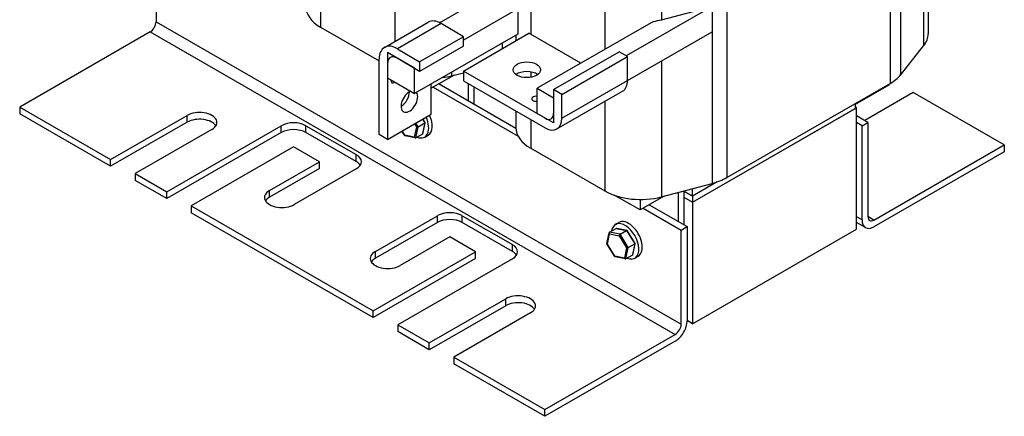
# Model space of a CAD drawing. Units: inches. Extents: x -38 to 8.5, y 2.5 to 50.9.
# Drawn here: x -12.6 to 3.3, y 34 to 40.4 of the extents above; entities that cross this region are included whole.
import ezdxf

# ---------------------------------------------------------------- set-up
doc = ezdxf.new("R2010")
doc.units = ezdxf.units.IN
doc.header["$MEASUREMENT"] = 0
doc.layers.get('0').update_dxf_attribs({"lineweight": 30})

msp = doc.modelspace()

# ---------------------------------------------------------------- linework, layer by layer
at = {"color": 7}
for p, q in [((2.06, 43.818), (2.06, 40.139)), ((1.986, 43.623), (1.986, 39.944)), ((1.611, 43.152), (1.611, 39.473)), ((1.446, 43.016), (1.446, 39.337)), ((-4.364, 41.969), (-4.364, 40.132)), ((-10.418, 41.776), (-10.418, 40.333)), ((-1.195, 41.495), (-1.195, 37.816)), ((-3.166, 41.279), (-3.166, 39.888)), ((-2.249, 41.184), (-2.249, 40.367)), ((-6.56, 40.942), (-6.56, 40.015)), ((-5.836, 40.318), (-4.603, 41.028)), ((-7.758, 40.71), (-7.758, 40.245)), ((-1.432, 40.582), (-2.82, 39.783)), ((-2.249, 40.367), (-1.432, 40.582)), ((-1.432, 40.582), (-1.432, 40.173)), ((-4.573, 40.54), (-5.451, 40.035)), ((-4.573, 40.54), (-4.573, 40.131)), ((-10.418, 40.333), (-1.932, 35.447)), ((-6.726, 39.919), (-6.019, 40.327)), ((-5.811, 40.304), (-6.518, 39.897)), ((-5.451, 40.092), (-5.811, 40.304)), ((-2.381, 40.339), (-4.258, 39.258)), ((-10.513, 40.169), (-12.621, 38.955)), ((-10.513, 40.169), (-2.027, 35.282)), ((-7.758, 40.245), (-6.812, 39.7)), ((-4.573, 40.131), (-6.239, 39.172)), ((-5.451, 39.537), (-4.391, 40.147)), ((-4.603, 40.114), (-4.603, 40.025)), ((-3.553, 39.665), (-4.391, 40.147)), ((-2.8, 39.386), (-1.432, 40.173)), ((-1.432, 40.173), (-1.432, 37.721)), ((-5.451, 40.092), (-6.158, 39.685)), ((-5.451, 39.937), (-6.158, 39.529)), ((-5.451, 39.937), (-5.451, 40.092)), ((-4.826, 39.986), (-4.826, 39.897)), ((1.611, 39.473), (1.986, 39.944)), ((-6.677, 39.834), (-6.677, 39.425)), ((-6.239, 39.581), (-6.677, 39.834)), ((-6.518, 39.897), (-6.158, 39.685)), ((-3.995, 39.237), (-2.934, 39.848)), ((-2.8, 39.771), (-2.934, 39.848)), ((-6.812, 38.51), (-6.812, 39.731)), ((-6.677, 39.654), (-6.677, 38.433)), ((-6.158, 39.529), (-6.519, 39.743)), ((-6.158, 39.685), (-6.158, 39.529)), ((-3.86, 39.16), (-2.8, 39.771)), ((-2.8, 39.386), (-2.8, 39.771)), ((-2.249, 39.703), (-2.249, 37.505)), ((-6.239, 39.172), (-6.239, 39.581)), ((-5.602, 39.471), (-5.97, 39.258)), ((-5.643, 39.515), (-5.643, 39.46)), ((-5.643, 39.46), (-5.451, 39.51)), ((-4.129, 38.775), (-5.451, 39.537)), ((-5.451, 39.537), (-5.451, 39.381)), ((-4.364, 39.523), (-4.364, 39.435)), ((-6.677, 39.425), (-6.239, 39.172)), ((-5.97, 38.84), (-5.97, 39.327)), ((-5.845, 39.331), (-4.603, 38.616)), ((-5.451, 39.381), (-4.129, 38.62)), ((-5.373, 39.336), (-5.373, 39.059)), ((-3.86, 38.776), (-2.8, 39.386)), ((-1.195, 37.816), (1.446, 39.337)), ((1.422, 39.309), (0.882, 38.998)), ((1.422, 39.323), (1.422, 39.309)), ((-5.94, 39.276), (-4.568, 38.486)), ((-5.284, 39.285), (-5.284, 39.008)), ((-4.258, 39.258), (-3.995, 39.106)), ((-4.258, 38.85), (-4.258, 39.258)), ((-3.995, 39.237), (-3.995, 38.853)), ((-3.86, 39.16), (-3.995, 39.237)), ((-3.939, 38.601), (-2.879, 39.212)), ((-3.86, 38.776), (-3.86, 39.16)), ((1.819, 39.191), (1.033, 38.738)), ((3.289, 38.344), (1.819, 39.191)), ((-3.995, 39.106), (-3.995, 38.698)), ((-3.166, 39.047), (-3.166, 37.6)), ((0.882, 39.012), (0.882, 38.932)), ((-12.621, 38.955), (-11.151, 38.108)), ((-12.621, 38.955), (-12.621, 38.845)), ((-11.151, 37.998), (-12.621, 38.845)), ((-11.151, 38.108), (-9.913, 38.821)), ((-9.913, 38.711), (-9.913, 38.821)), ((-6.677, 38.433), (-5.97, 38.84)), ((-4.603, 38.893), (-4.603, 38.622)), ((-3.995, 38.698), (-4.258, 38.85)), ((-1.749, 37.417), (0.903, 38.944)), ((-1.749, 37.417), (0.882, 38.932)), ((0.903, 38.944), (0.882, 38.957)), ((0.903, 36.982), (0.903, 38.944)), ((-9.913, 38.711), (-11.151, 37.998)), ((-6.241, 38.684), (-6.21, 38.633)), ((-6.18, 38.638), (-6.217, 38.698)), ((-6.18, 38.638), (-6.075, 38.698)), ((-6.075, 38.698), (-6.113, 38.518)), ((-6.112, 38.758), (-6.075, 38.698)), ((-6.107, 38.527), (-6.07, 38.704)), ((-6.07, 38.706), (-6.105, 38.763)), ((-4.364, 38.755), (-4.364, 38.29)), ((1.086, 38.707), (0.903, 38.812)), ((0.991, 38.652), (0.903, 38.703)), ((0.991, 38.652), (1.086, 38.707)), ((1.086, 38.707), (1.086, 37.185)), ((-9.516, 38.592), (-10.753, 37.879)), ((-10.245, 37.587), (-8.393, 38.654)), ((-8.393, 38.544), (-10.245, 37.477)), ((-8.393, 38.544), (-8.393, 38.654)), ((-7.995, 38.544), (-7.995, 38.654)), ((-7.995, 38.654), (-7.182, 38.186)), ((-7.182, 38.076), (-7.995, 38.544)), ((-6.677, 38.433), (-6.812, 38.51)), ((-6.398, 38.493), (-6.444, 38.567)), ((-6.399, 38.501), (-6.441, 38.569)), ((-6.21, 38.633), (-6.244, 38.469)), ((-6.218, 38.458), (-6.18, 38.638)), ((-6.113, 38.518), (-6.218, 38.458)), ((-6.076, 38.471), (-6.019, 38.503)), ((0.991, 37.131), (0.991, 38.652)), ((-6.244, 38.469), (-6.399, 38.501)), ((-6.227, 38.456), (-6.395, 38.491)), ((1.181, 37.13), (3.289, 38.344)), ((3.289, 38.344), (3.289, 38.234)), ((-8.194, 38.311), (-9.848, 37.358)), ((-7.778, 38.071), (-8.194, 38.311)), ((-7.182, 38.076), (-7.182, 38.186)), ((-4.364, 38.29), (-3.166, 37.6)), ((3.289, 38.234), (1.181, 37.02)), ((-11.151, 37.998), (-11.151, 38.108)), ((-8.584, 37.607), (-7.778, 38.071)), ((-7.778, 37.961), (-7.778, 38.071)), ((-10.753, 37.879), (-10.753, 37.769)), ((-10.753, 37.879), (-10.245, 37.587)), ((-7.778, 37.961), (-8.584, 37.497)), ((-7.182, 37.957), (-8.186, 37.378)), ((-10.245, 37.477), (-10.753, 37.769)), ((-2.249, 37.505), (-1.432, 37.721)), ((-1.348, 37.747), (-1.749, 37.516)), ((-1.348, 37.747), (-1.749, 37.516)), ((-10.245, 37.477), (-10.245, 37.587)), ((-8.584, 37.497), (-8.584, 37.607)), ((-1.979, 37.577), (-1.979, 37.105)), ((-1.89, 37.6), (-1.89, 37.597)), ((-1.89, 37.597), (-1.89, 37.054)), ((-1.89, 37.597), (-1.749, 37.516)), ((-1.749, 37.516), (-1.89, 37.597)), ((-1.749, 37.516), (-1.749, 37.637)), ((-2.597, 37.292), (-3.013, 37.531)), ((-2.208, 37.516), (-2.597, 37.292)), ((-2.597, 37.463), (-2.597, 37.292)), ((-1.89, 37.499), (-1.749, 37.417)), ((-1.89, 37.499), (-1.749, 37.417)), ((-1.749, 37.516), (-1.749, 37.417)), ((-1.749, 37.417), (-1.749, 35.455)), ((-9.848, 37.358), (-9.848, 37.248)), ((-9.848, 37.358), (-6.908, 35.665)), ((-6.908, 35.555), (-9.848, 37.248)), ((-2.545, 37.321), (-1.932, 36.968)), ((-2.45, 37.376), (-1.837, 37.023)), ((-6.873, 36.622), (-5.868, 37.2)), ((-5.868, 37.09), (-6.873, 36.512)), ((-5.868, 37.09), (-5.868, 37.2)), ((-5.471, 37.09), (-5.471, 37.2)), ((-5.471, 37.2), (-4.658, 36.732)), ((-4.658, 36.622), (-5.471, 37.09)), ((-2.993, 37.058), (-2.937, 37.09)), ((0.991, 37.131), (0.903, 37.181)), ((1.047, 37.007), (0.903, 37.09)), ((1.181, 37.13), (1.086, 37.185)), ((-3.132, 36.748), (-3.095, 36.925)), ((-3.089, 36.934), (-2.984, 36.994)), ((-2.918, 36.899), (-3.089, 36.934)), ((-2.984, 36.994), (-2.814, 36.959)), ((-2.807, 36.961), (-2.974, 36.995)), ((-2.918, 36.899), (-2.814, 36.959)), ((-2.814, 36.959), (-2.681, 36.744)), ((-2.676, 36.752), (-2.804, 36.959)), ((-1.932, 36.968), (-1.837, 37.023)), ((-1.932, 35.447), (-1.932, 36.968)), ((-1.837, 37.023), (-1.837, 35.502)), ((-1.749, 35.455), (0.903, 36.982)), ((-5.67, 36.857), (-6.475, 36.393)), ((-5.254, 36.617), (-5.67, 36.857)), ((-3.125, 36.742), (-3.091, 36.906)), ((-3.091, 36.906), (-2.936, 36.874)), ((-2.936, 36.874), (-2.816, 36.679)), ((-2.786, 36.684), (-2.918, 36.899)), ((-6.908, 35.665), (-5.254, 36.617)), ((-6.873, 36.512), (-6.873, 36.622)), ((-5.254, 36.507), (-5.254, 36.617)), ((-4.658, 36.622), (-4.658, 36.732)), ((-3.004, 36.538), (-3.131, 36.745)), ((-3.005, 36.546), (-3.125, 36.742)), ((-2.816, 36.679), (-2.85, 36.515)), ((-2.824, 36.503), (-2.786, 36.684)), ((-2.786, 36.684), (-2.681, 36.744)), ((-2.681, 36.744), (-2.719, 36.563)), ((-2.713, 36.572), (-2.676, 36.749)), ((-5.254, 36.507), (-6.908, 35.555)), ((-4.658, 36.503), (-6.511, 35.436)), ((-2.85, 36.515), (-3.005, 36.546)), ((-2.833, 36.502), (-3.001, 36.536)), ((-2.719, 36.563), (-2.824, 36.503)), ((-2.682, 36.516), (-2.625, 36.549)), ((-6.003, 35.144), (-4.765, 35.856)), ((-6.003, 35.144), (-4.765, 35.856)), ((-4.765, 35.746), (-4.765, 35.856)), ((-6.908, 35.555), (-6.908, 35.665)), ((-4.765, 35.746), (-6.003, 35.034)), ((-4.765, 35.746), (-6.003, 35.034)), ((-4.368, 35.628), (-5.605, 34.915)), ((-4.368, 35.628), (-5.605, 34.915)), ((-1.749, 35.455), (-1.837, 35.506)), ((-6.511, 35.436), (-6.003, 35.144)), ((-6.511, 35.436), (-6.511, 35.326)), ((-6.511, 35.436), (-6.003, 35.144)), ((-6.003, 35.034), (-6.511, 35.326)), ((-6.003, 35.034), (-6.511, 35.326)), ((-4.135, 34.068), (-2.027, 35.282)), ((-4.135, 34.068), (-2.027, 35.282)), ((-2.027, 35.172), (-4.135, 33.958)), ((-2.027, 35.172), (-4.135, 33.958)), ((-6.003, 35.034), (-6.003, 35.144)), ((-6.003, 35.034), (-6.003, 35.144)), ((-5.605, 34.915), (-5.605, 34.805)), ((-5.605, 34.915), (-4.135, 34.068)), ((-5.605, 34.915), (-5.605, 34.805)), ((-5.605, 34.915), (-4.135, 34.068)), ((-4.135, 33.958), (-5.605, 34.805)), ((-4.135, 33.958), (-5.605, 34.805)), ((-4.135, 33.958), (-4.135, 34.068)), ((-4.135, 33.958), (-4.135, 34.068))]:
    msp.add_line(p, q, dxfattribs=at)
for centre, major_axis, ratio, start_param, end_param in [((-7.181, 40.577), (-0.816, 0), 0.575862, 0, 0.785398), ((-10.513, 40.279), (-0.067, -0.117), 0.578093, 0.783464, 2.354261), ((-5.814, 39.971), (-0.205, 0.356), 0.578093, 5.486917, 6.283185), ((-2.589, 40.794), (0.816, 0), 0.575862, 4.96949, 5.142151), ((1.244, 40.139), (0.816, 0), 0.575862, 5.853423, 6.283185), ((-6.521, 39.564), (-0.205, 0.356), 0.578093, 5.486917, 7.070517), ((-6.521, 39.564), (-0.11, 0.191), 0.578093, 5.486917, 7.070517), ((-5.983, 39.887), (0.816, 0), 0.575862, 4.950132, 5.142151), ((-4.426, 39.402), (-0.22, 0), 0.575862, 3.801507, 5.623271), ((0.869, 39.669), (0.816, 0), 0.575862, 5.497787, 5.853423), ((-6.571, 39.408), (-0.0344, -0.0598), 0.578093, 5.30139, 7.26498), ((-3.068, 39.541), (0.19, -0.329), 0.578093, 0, 0.787332), ((-6.324, 39.045), (0.095, 0.165), 0.578093, 0.639981, 6.021197), ((-6.458, 39.123), (0.095, 0.165), 0.578093, 3.924983, 5.499795), ((-4.278, 39.089), (-0.069, 0), 0.575862, 4.432037, 8.134334), ((-9.714, 38.706), (0.281, 0), 0.575862, 5.497787, 8.63938), ((-6.175, 38.774), (0.156, -0.271), 0.578093, 0, 1.427082), ((-4.129, 38.93), (0.095, -0.165), 0.578093, 5.499721, 7.070517), ((-9.714, 38.596), (0.281, 0), 0.575862, 0.346669, 2.356194), ((-8.194, 38.539), (0.281, 0), 0.575862, 0.785398, 2.356194), ((-6.232, 38.741), (0.156, -0.271), 0.578093, 5.653436, 7.710267), ((-6.091, 38.702), (0.021, 0.0037), 0.378779, 5.479216, 6.433016), ((-4.129, 38.93), (0.19, -0.329), 0.578093, 5.499721, 7.070517), ((-8.194, 38.429), (-0.281, 0), 0.575862, 3.926991, 5.497787), ((-6.196, 38.641), (-0.021, -0.0037), 0.378779, 0.766827, 2.337623), ((-6.125, 38.538), (-0.0127, 0.0193), 0.706346, 3.100214, 3.754353), ((-3.787, 38.622), (-0.816, 0), 0.575862, 0, 0.785398), ((-6.385, 38.509), (-0.0123, -0.0175), 0.44722, 5.47498, 6.474395), ((-6.23, 38.477), (-0.0127, 0.0193), 0.706346, 1.529417, 3.100214), ((-7.381, 38.071), (0.281, 0), 0.575862, 5.497787, 7.068583), ((-7.381, 37.961), (0.281, 0), 0.575862, 0.346669, 0.785398), ((-1.772, 38.148), (0.816, 0), 0.575862, 5.142151, 5.497787), ((-8.385, 37.493), (-0.281, 0), 0.575862, 5.497787, 8.63938), ((-2.589, 37.932), (0.816, 0), 0.575862, 3.926991, 5.142151), ((-8.385, 37.383), (-0.281, 0), 0.575862, 5.497787, 5.936517), ((-5.67, 37.086), (0.281, 0), 0.575862, 0.785398, 2.356194), ((-5.67, 36.976), (-0.281, 0), 0.575862, 3.926991, 5.497787), ((-2.837, 36.787), (0.156, -0.271), 0.578093, 5.653436, 10.054527), ((-2.781, 36.819), (0.156, -0.271), 0.578093, 0, 3.141593), ((1.181, 37.24), (-0.134, -0.233), 0.578093, 5.495853, 7.06665), ((1.181, 37.24), (-0.067, -0.117), 0.578093, 5.495853, 7.06665), ((-3.077, 36.914), (0.0127, -0.0193), 0.706346, 3.100214, 4.67101), ((-2.972, 36.974), (0.0127, -0.0193), 0.706346, 2.528833, 3.100214), ((-2.817, 36.942), (0.0123, 0.0175), 0.44722, 6.091976, 7.045776), ((-2.922, 36.882), (-0.0123, -0.0175), 0.44722, 3.904183, 5.47498), ((-6.674, 36.507), (-0.281, 0), 0.575862, 5.497787, 8.63938), ((-4.857, 36.617), (0.281, 0), 0.575862, 5.497787, 7.068583), ((-4.857, 36.507), (0.281, 0), 0.575862, 0.346669, 0.785398), ((-3.111, 36.75), (-0.021, -0.0037), 0.378779, 6.133355, 7.050012), ((-2.802, 36.687), (-0.021, -0.0037), 0.378779, 0.766827, 2.337623), ((-2.697, 36.747), (0.021, 0.0037), 0.378779, 5.479216, 6.433016), ((-6.674, 36.398), (-0.281, 0), 0.575862, 5.497787, 5.936517), ((-2.991, 36.555), (-0.0123, -0.0175), 0.44722, 5.47498, 6.474395), ((-2.836, 36.523), (-0.0127, 0.0193), 0.706346, 1.529417, 3.100214), ((-2.731, 36.583), (-0.0127, 0.0193), 0.706346, 3.100214, 3.754353), ((-4.567, 35.742), (0.281, 0), 0.575862, 5.497787, 8.63938), ((-4.567, 35.632), (0.281, 0), 0.575862, 0.346669, 2.356194), ((-2.027, 35.392), (-0.134, -0.233), 0.578093, 0.783464, 2.354261), ((-2.027, 35.392), (-0.134, -0.233), 0.578093, 0.783464, 2.354261), ((-2.027, 35.392), (0.067, 0.117), 0.578093, 3.925057, 5.495853)]:
    msp.add_ellipse(centre, major_axis=major_axis, ratio=ratio, start_param=start_param, end_param=end_param, dxfattribs=at)
msp.add_ellipse((-4.426, 39.557), major_axis=(-0.22, 0), ratio=0.575862, dxfattribs=at)

doc.saveas('drawing.dxf')
